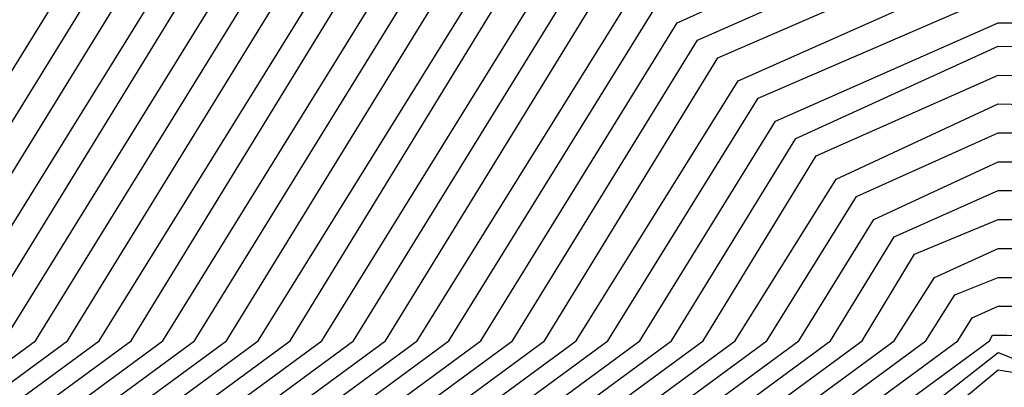
# Model space of a CAD drawing. Units: inches. Extents: x 1013363 to 1016003, y 7218698 to 7221338.
# Drawn here: x 1015575 to 1015578, y 7220372 to 7220373 of the extents above; entities that cross this region are included whole.
import ezdxf

# ---------------------------------------------------------------- set-up
doc = ezdxf.new("R2010")
doc.units = ezdxf.units.IN
doc.header["$MEASUREMENT"] = 0
doc.layers.add('Contour_10137218', color=7, linetype='Continuous', true_color=0xbf76b1)

msp = doc.modelspace()

# ---------------------------------------------------------------- linework, layer by layer
at = {"layer": 'Contour_10137218'}
for points in [[(1015570.6378, 7220369.3419, 3011), (1015574.1534, 7220371.9201, 3011), (1015575.6378, 7220374.3224, 3011), (1015578.0499, 7220375.4161, 3011), (1015581.5167, 7220375.3771, 3011), (1015584.6222, 7220375.338, 3011), (1015588.0499, 7220375.3185, 3011), (1015590.3156, 7220374.1857, 3011), (1015591.4484, 7220371.9201, 3011), (1015593.9386, 7220367.8185, 3011), (1015593.9484, 7220366.0216, 3011), (1015595.0714, 7220361.9201, 3011), (1015594.7296, 7220358.5997, 3011), (1015594.7296, 7220355.2404, 3011), (1015594.2999, 7220351.9201, 3011), (1015592.2394, 7220347.7404, 3011), (1015588.0499, 7220345.5724, 3011), (1015584.5343, 7220345.4357, 3011), (1015581.6046, 7220345.4747, 3011), (1015578.0499, 7220345.3576, 3011), (1015573.6652, 7220347.5255, 3011), (1015571.4484, 7220351.9201, 3011), (1015570.423, 7220354.2833, 3011)], [(1015570.6769, 7220369.2833, 3010), (1015574.2609, 7220371.9201, 3010), (1015575.7062, 7220374.2638, 3010), (1015578.0499, 7220375.3185, 3010), (1015581.4191, 7220375.299, 3010), (1015584.7296, 7220375.2404, 3010), (1015588.0499, 7220375.2208, 3010), (1015590.2472, 7220374.1271, 3010), (1015591.3507, 7220371.9201, 3010), (1015593.88, 7220367.7599, 3010), (1015593.88, 7220366.0802, 3010), (1015595.0324, 7220361.9201, 3010), (1015594.6808, 7220358.5411, 3010), (1015594.6808, 7220355.2794, 3010), (1015594.2413, 7220351.9201, 3010), (1015592.2003, 7220347.7599, 3010), (1015588.0499, 7220345.631, 3010), (1015584.4757, 7220345.4943, 3010), (1015581.6632, 7220345.5333, 3010), (1015578.0499, 7220345.3966, 3010), (1015573.6945, 7220347.5646, 3010), (1015571.4972, 7220351.9201, 3010), (1015570.4523, 7220354.3224, 3010)], [(1015570.7257, 7220369.2443, 3009), (1015574.3683, 7220371.9201, 3009), (1015575.7745, 7220374.2052, 3009), (1015578.0499, 7220375.2208, 3009), (1015581.3214, 7220375.2013, 3009), (1015584.8273, 7220375.1427, 3009), (1015588.0499, 7220375.1232, 3009), (1015590.1886, 7220374.049, 3009), (1015591.2531, 7220371.9201, 3009), (1015593.8214, 7220367.6818, 3009), (1015593.8214, 7220366.1388, 3009), (1015594.9835, 7220361.9201, 3009), (1015594.632, 7220358.5021, 3009), (1015594.632, 7220355.338, 3009), (1015594.1827, 7220351.9201, 3009), (1015592.1613, 7220347.799, 3009), (1015588.0499, 7220345.6896, 3009), (1015584.4269, 7220345.5529, 3009), (1015581.712, 7220345.5919, 3009), (1015578.0499, 7220345.4552, 3009), (1015573.7335, 7220347.6036, 3009), (1015571.5558, 7220351.9201, 3009), (1015570.4913, 7220354.3615, 3009)], [(1015570.7745, 7220369.2052, 3008), (1015574.4757, 7220371.9201, 3008), (1015575.8429, 7220374.1271, 3008), (1015578.0499, 7220375.1232, 3008), (1015581.2335, 7220375.1036, 3008), (1015584.9249, 7220375.0451, 3008), (1015588.0499, 7220375.0255, 3008), (1015590.1202, 7220373.9904, 3008), (1015591.1554, 7220371.9201, 3008), (1015593.7628, 7220367.6232, 3008), (1015593.7628, 7220366.2169, 3008), (1015594.9347, 7220361.9201, 3008), (1015594.5831, 7220358.4435, 3008), (1015594.5831, 7220355.3771, 3008), (1015594.1339, 7220351.9201, 3008), (1015592.1222, 7220347.838, 3008), (1015588.0499, 7220345.7482, 3008), (1015584.3683, 7220345.5919, 3008), (1015581.7706, 7220345.631, 3008), (1015578.0499, 7220345.5138, 3008), (1015573.7628, 7220347.6427, 3008), (1015571.6046, 7220351.9201, 3008), (1015570.5304, 7220354.4005, 3008)], [(1015570.8136, 7220369.1466, 3007), (1015574.5831, 7220371.9201, 3007), (1015575.9015, 7220374.0685, 3007), (1015578.0499, 7220375.0255, 3007), (1015581.1359, 7220375.006, 3007), (1015585.0226, 7220374.9474, 3007), (1015588.0499, 7220374.9279, 3007), (1015590.0519, 7220373.9318, 3007), (1015591.0577, 7220371.9201, 3007), (1015593.6945, 7220367.5646, 3007), (1015593.7042, 7220366.2755, 3007), (1015594.8956, 7220361.9201, 3007), (1015594.5343, 7220358.4044, 3007), (1015594.5343, 7220355.4357, 3007), (1015594.0753, 7220351.9201, 3007), (1015592.0929, 7220347.8771, 3007), (1015588.0499, 7220345.8068, 3007), (1015584.3195, 7220345.6505, 3007), (1015581.8195, 7220345.6896, 3007), (1015578.0499, 7220345.5529, 3007), (1015573.8019, 7220347.6622, 3007), (1015571.6534, 7220351.9201, 3007), (1015570.5597, 7220354.4396, 3007)], [(1015570.8624, 7220369.1076, 3006), (1015574.6906, 7220371.9201, 3006), (1015575.9699, 7220373.9904, 3006), (1015578.0499, 7220374.9279, 3006), (1015581.0382, 7220374.9083, 3006), (1015585.1202, 7220374.8497, 3006), (1015588.0499, 7220374.8302, 3006), (1015589.9933, 7220373.8536, 3006), (1015590.9601, 7220371.9201, 3006), (1015593.6359, 7220367.506, 3006), (1015593.6359, 7220366.3341, 3006), (1015594.8468, 7220361.9201, 3006), (1015594.4855, 7220358.3458, 3006), (1015594.4855, 7220355.4943, 3006), (1015594.0167, 7220351.9201, 3006), (1015592.0538, 7220347.9161, 3006), (1015588.0499, 7220345.8654, 3006), (1015584.2609, 7220345.7091, 3006), (1015581.8781, 7220345.7482, 3006), (1015578.0499, 7220345.6115, 3006), (1015573.8312, 7220347.7013, 3006), (1015571.7023, 7220351.9201, 3006), (1015570.5988, 7220354.4591, 3006)], [(1015570.9113, 7220369.0685, 3005), (1015574.798, 7220371.9201, 3005), (1015576.0382, 7220373.9318, 3005), (1015578.0499, 7220374.8302, 3005), (1015580.9406, 7220374.8107, 3005), (1015585.2179, 7220374.7521, 3005), (1015588.0499, 7220374.7326, 3005), (1015589.9249, 7220373.7951, 3005), (1015590.8624, 7220371.9201, 3005), (1015593.5773, 7220367.4474, 3005), (1015593.5773, 7220366.3927, 3005), (1015594.8077, 7220361.9201, 3005), (1015594.4367, 7220358.3068, 3005), (1015594.4367, 7220355.5333, 3005), (1015593.9679, 7220351.9201, 3005), (1015592.0148, 7220347.9552, 3005), (1015588.0499, 7220345.924, 3005), (1015584.2023, 7220345.7677, 3005), (1015581.9269, 7220345.7872, 3005), (1015578.0499, 7220345.6505, 3005), (1015573.8702, 7220347.7404, 3005), (1015571.7609, 7220351.9201, 3005), (1015570.6378, 7220354.4982, 3005)], [(1015570.9503, 7220369.0099, 3004), (1015574.9054, 7220371.9201, 3004), (1015576.1066, 7220373.8732, 3004), (1015578.0499, 7220374.7326, 3004), (1015580.8429, 7220374.713, 3004), (1015585.3156, 7220374.6544, 3004), (1015588.0499, 7220374.6349, 3004), (1015589.8566, 7220373.7365, 3004), (1015590.7648, 7220371.9201, 3004), (1015593.5187, 7220367.3888, 3004), (1015593.5187, 7220366.4513, 3004), (1015594.7589, 7220361.9201, 3004), (1015594.3878, 7220358.2482, 3004), (1015594.3878, 7220355.5919, 3004), (1015593.9093, 7220351.9201, 3004), (1015591.9757, 7220347.9943, 3004), (1015588.0499, 7220345.963, 3004), (1015584.1534, 7220345.8263, 3004), (1015581.9757, 7220345.8458, 3004), (1015578.0499, 7220345.7091, 3004), (1015573.8995, 7220347.7794, 3004), (1015571.8097, 7220351.9201, 3004), (1015570.6671, 7220354.5372, 3004)], [(1015570.9992, 7220368.9708, 3003), (1015575.0128, 7220371.9201, 3003), (1015576.1749, 7220373.7951, 3003), (1015578.0499, 7220374.6349, 3003), (1015580.755, 7220374.6154, 3003), (1015585.4132, 7220374.5568, 3003), (1015588.0499, 7220374.5372, 3003), (1015589.798, 7220373.6583, 3003), (1015590.6671, 7220371.9201, 3003), (1015593.4601, 7220367.3302, 3003), (1015593.4601, 7220366.5099, 3003), (1015594.7199, 7220361.9201, 3003), (1015594.339, 7220358.2091, 3003), (1015594.339, 7220355.631, 3003), (1015593.8507, 7220351.9201, 3003), (1015591.9367, 7220348.0333, 3003), (1015588.0499, 7220346.0216, 3003), (1015584.0949, 7220345.8654, 3003), (1015582.0343, 7220345.9044, 3003), (1015578.0499, 7220345.7677, 3003), (1015573.9386, 7220347.799, 3003), (1015571.8585, 7220351.9201, 3003), (1015570.7062, 7220354.5763, 3003)], [(1015571.048, 7220368.9318, 3002), (1015575.1202, 7220371.9201, 3002), (1015576.2335, 7220373.7365, 3002), (1015578.0499, 7220374.5372, 3002), (1015580.6574, 7220374.5177, 3002), (1015585.5109, 7220374.4591, 3002), (1015588.0499, 7220374.4396, 3002), (1015589.7296, 7220373.5997, 3002), (1015590.5695, 7220371.9201, 3002), (1015593.3917, 7220367.2716, 3002), (1015593.4015, 7220366.5685, 3002), (1015594.671, 7220361.9201, 3002), (1015594.2902, 7220358.1505, 3002), (1015594.2902, 7220355.6896, 3002), (1015593.8019, 7220351.9201, 3002), (1015591.8976, 7220348.0724, 3002), (1015588.0499, 7220346.0802, 3002), (1015584.046, 7220345.924, 3002), (1015582.0831, 7220345.963, 3002), (1015578.0499, 7220345.8068, 3002), (1015573.9679, 7220347.838, 3002), (1015571.9074, 7220351.9201, 3002), (1015570.7355, 7220354.6154, 3002)], [(1015571.087, 7220368.8732, 3001), (1015575.2277, 7220371.9201, 3001), (1015576.3019, 7220373.6583, 3001), (1015578.0499, 7220374.4396, 3001), (1015580.5597, 7220374.4396, 3001), (1015585.6085, 7220374.3615, 3001), (1015588.0499, 7220374.3419, 3001), (1015589.6613, 7220373.5411, 3001), (1015590.4718, 7220371.9201, 3001), (1015593.3331, 7220367.213, 3001), (1015593.3331, 7220366.6271, 3001), (1015594.632, 7220361.9201, 3001), (1015594.2413, 7220358.1115, 3001), (1015594.2413, 7220355.7286, 3001), (1015593.7433, 7220351.9201, 3001), (1015591.8683, 7220348.1115, 3001), (1015588.0499, 7220346.1388, 3001), (1015583.9874, 7220345.9826, 3001), (1015582.1417, 7220346.0021, 3001), (1015578.0499, 7220345.8654, 3001), (1015574.007, 7220347.8771, 3001), (1015571.9659, 7220351.9201, 3001), (1015570.7745, 7220354.6544, 3001)], [(1015571.1359, 7220368.8341, 3000), (1015575.3351, 7220371.9201, 3000), (1015576.3702, 7220373.5997, 3000), (1015578.0499, 7220374.3419, 3000), (1015580.462, 7220374.3419, 3000), (1015585.7062, 7220374.2638, 3000), (1015588.0499, 7220374.2443, 3000), (1015589.6027, 7220373.463, 3000), (1015590.3742, 7220371.9201, 3000), (1015593.2745, 7220367.1349, 3000), (1015593.2745, 7220366.6857, 3000), (1015594.5831, 7220361.9201, 3000), (1015594.1827, 7220358.0529, 3000), (1015594.1925, 7220355.7872, 3000), (1015593.6847, 7220351.9201, 3000), (1015591.8292, 7220348.1505, 3000), (1015588.0499, 7220346.1974, 3000), (1015583.9386, 7220346.0411, 3000), (1015582.1906, 7220346.0607, 3000), (1015578.0499, 7220345.9044, 3000), (1015574.0363, 7220347.9161, 3000), (1015572.0148, 7220351.9201, 3000), (1015570.8136, 7220354.674, 3000)], [(1015571.1847, 7220368.7951, 2999), (1015575.4425, 7220371.9201, 2999), (1015576.4386, 7220373.5411, 2999), (1015578.0499, 7220374.2443, 2999), (1015580.3644, 7220374.2443, 2999), (1015585.8038, 7220374.1661, 2999), (1015588.0499, 7220374.1466, 2999), (1015589.5343, 7220373.4044, 2999), (1015590.2765, 7220371.9201, 2999), (1015593.2159, 7220367.0763, 2999), (1015593.2159, 7220366.7638, 2999), (1015594.5441, 7220361.9201, 2999), (1015594.1339, 7220358.0138, 2999), (1015594.1437, 7220355.8263, 2999), (1015593.6261, 7220351.9201, 2999), (1015591.7902, 7220348.1896, 2999), (1015588.0499, 7220346.256, 2999), (1015583.88, 7220346.0997, 2999), (1015582.2394, 7220346.1193, 2999), (1015578.0499, 7220345.963, 2999), (1015574.0753, 7220347.9357, 2999), (1015572.0636, 7220351.9201, 2999), (1015570.8429, 7220354.713, 2999)], [(1015571.2238, 7220368.7365, 2998), (1015575.5499, 7220371.9201, 2998), (1015576.507, 7220373.463, 2998), (1015578.0499, 7220374.1661, 2998), (1015580.2765, 7220374.1466, 2998), (1015585.9015, 7220374.0685, 2998), (1015588.0499, 7220374.049, 2998), (1015589.4757, 7220373.3458, 2998), (1015590.1788, 7220371.9201, 2998), (1015593.1574, 7220367.0177, 2998), (1015593.1574, 7220366.8224, 2998), (1015594.4952, 7220361.9201, 2998), (1015594.0851, 7220357.9552, 2998), (1015594.0949, 7220355.8849, 2998), (1015593.5773, 7220351.9201, 2998), (1015591.7511, 7220348.2091, 2998), (1015588.0499, 7220346.3146, 2998), (1015583.8214, 7220346.1388, 2998), (1015582.298, 7220346.1583, 2998), (1015578.0499, 7220346.0216, 2998), (1015574.1046, 7220347.9747, 2998), (1015572.1124, 7220351.9201, 2998), (1015570.882, 7220354.7521, 2998)], [(1015571.2726, 7220368.6974, 2997), (1015575.6574, 7220371.9201, 2997), (1015576.5656, 7220373.4044, 2997), (1015578.0499, 7220374.0685, 2997), (1015580.1788, 7220374.049, 2997), (1015585.9992, 7220373.9708, 2997), (1015588.0499, 7220373.9513, 2997), (1015589.4074, 7220373.2677, 2997), (1015590.0812, 7220371.9201, 2997), (1015593.089, 7220366.9591, 2997), (1015593.089, 7220366.881, 2997), (1015594.4562, 7220361.9201, 2997), (1015594.0363, 7220357.9161, 2997), (1015594.046, 7220355.924, 2997), (1015593.5187, 7220351.9201, 2997), (1015591.712, 7220348.2482, 2997), (1015588.0499, 7220346.3732, 2997), (1015583.7726, 7220346.1974, 2997), (1015582.3468, 7220346.2169, 2997), (1015578.0499, 7220346.0607, 2997), (1015574.1437, 7220348.0138, 2997), (1015572.171, 7220351.9201, 2997), (1015570.921, 7220354.7911, 2997)], [(1015571.3214, 7220368.6583, 2996), (1015575.7648, 7220371.9201, 2996), (1015576.6339, 7220373.3263, 2996), (1015578.0499, 7220373.9708, 2996), (1015580.0812, 7220373.9513, 2996), (1015586.0968, 7220373.8732, 2996), (1015588.0499, 7220373.8536, 2996), (1015589.339, 7220373.2091, 2996), (1015589.9835, 7220371.9201, 2996), (1015592.9718, 7220366.9982, 2996), (1015593.0402, 7220366.9005, 2996), (1015594.4074, 7220361.9201, 2996), (1015593.9874, 7220357.8576, 2996), (1015593.9972, 7220355.9826, 2996), (1015593.4601, 7220351.9201, 2996), (1015591.673, 7220348.2872, 2996), (1015588.0499, 7220346.4318, 2996), (1015583.714, 7220346.256, 2996), (1015582.4054, 7220346.2755, 2996), (1015578.0499, 7220346.1193, 2996), (1015574.173, 7220348.0529, 2996), (1015572.2199, 7220351.9201, 2996), (1015570.9503, 7220354.8302, 2996)], [(1015571.3605, 7220368.5997, 2995), (1015575.8722, 7220371.9201, 2995), (1015576.7023, 7220373.2677, 2995), (1015578.0499, 7220373.8732, 2995), (1015579.9835, 7220373.8536, 2995), (1015586.1945, 7220373.7755, 2995), (1015588.0499, 7220373.756, 2995), (1015589.2804, 7220373.1505, 2995), (1015589.8859, 7220371.9201, 2995), (1015592.7277, 7220367.2326, 2995), (1015593.0011, 7220366.881, 2995), (1015594.3683, 7220361.9201, 2995), (1015593.9386, 7220357.8185, 2995), (1015593.9386, 7220356.0216, 2995), (1015593.4113, 7220351.9201, 2995), (1015591.6437, 7220348.3263, 2995), (1015588.0499, 7220346.4904, 2995), (1015583.6652, 7220346.3146, 2995), (1015582.4542, 7220346.3341, 2995), (1015578.0499, 7220346.1779, 2995), (1015574.212, 7220348.0724, 2995), (1015572.2687, 7220351.9201, 2995), (1015570.9894, 7220354.8693, 2995)], [(1015571.4093, 7220368.5607, 2994), (1015575.9796, 7220371.9201, 2994), (1015576.7706, 7220373.2091, 2994), (1015578.0499, 7220373.7755, 2994), (1015579.8956, 7220373.756, 2994), (1015586.2921, 7220373.6779, 2994), (1015588.0499, 7220373.6583, 2994), (1015589.212, 7220373.0724, 2994), (1015589.7882, 7220371.9201, 2994), (1015592.4835, 7220367.4865, 2994), (1015592.9718, 7220366.8419, 2994), (1015594.3195, 7220361.9201, 2994), (1015593.8898, 7220357.7599, 2994), (1015593.8898, 7220356.0802, 2994), (1015593.3527, 7220351.9201, 2994), (1015591.6046, 7220348.3654, 2994), (1015588.0499, 7220346.5294, 2994), (1015583.6066, 7220346.3536, 2994), (1015582.5031, 7220346.3732, 2994), (1015578.0499, 7220346.2169, 2994), (1015574.2413, 7220348.1115, 2994), (1015572.3175, 7220351.9201, 2994), (1015571.0284, 7220354.8888, 2994)], [(1015568.0499, 7220363.4826, 2993), (1015571.4581, 7220368.5216, 2993), (1015576.087, 7220371.9201, 2993), (1015576.839, 7220373.131, 2993), (1015578.0499, 7220373.6779, 2993), (1015579.798, 7220373.6583, 2993), (1015588.0499, 7220373.5607, 2993), (1015589.1437, 7220373.0138, 2993), (1015589.6906, 7220371.9201, 2993), (1015592.2296, 7220367.7404, 2993), (1015592.9327, 7220366.8029, 2993), (1015594.2804, 7220361.9201, 2993), (1015593.8409, 7220357.7208, 2993), (1015593.8409, 7220356.1193, 2993), (1015593.2941, 7220351.9201, 2993), (1015591.5656, 7220348.4044, 2993), (1015588.0499, 7220346.588, 2993), (1015583.5577, 7220346.4122, 2993), (1015582.5617, 7220346.4318, 2993), (1015578.0499, 7220346.2755, 2993), (1015574.2804, 7220348.1505, 2993), (1015572.3761, 7220351.9201, 2993), (1015571.0577, 7220354.9279, 2993)], [(1015568.0499, 7220363.3654, 2992), (1015571.4972, 7220368.463, 2992), (1015576.1945, 7220371.9201, 2992), (1015576.9074, 7220373.0724, 2992), (1015578.0499, 7220373.5802, 2992), (1015579.7003, 7220373.5607, 2992), (1015586.4972, 7220373.4826, 2992), (1015588.0499, 7220373.463, 2992), (1015589.0851, 7220372.9552, 2992), (1015589.5929, 7220371.9201, 2992), (1015591.9855, 7220367.9943, 2992), (1015592.9034, 7220366.7638, 2992), (1015594.2316, 7220361.9201, 2992), (1015593.7921, 7220357.6622, 2992), (1015593.7921, 7220356.1779, 2992), (1015593.2355, 7220351.9201, 2992), (1015591.5265, 7220348.4435, 2992), (1015588.0499, 7220346.6466, 2992), (1015583.4992, 7220346.4708, 2992), (1015582.6105, 7220346.4904, 2992), (1015578.0499, 7220346.3146, 2992), (1015574.3097, 7220348.1896, 2992), (1015572.4249, 7220351.9201, 2992), (1015571.0968, 7220354.9669, 2992)], [(1015568.0499, 7220363.2482, 2991), (1015571.546, 7220368.424, 2991), (1015576.3019, 7220371.9201, 2991), (1015576.9659, 7220372.9943, 2991), (1015578.0499, 7220373.4826, 2991), (1015579.6027, 7220373.4826, 2991), (1015586.5949, 7220373.3849, 2991), (1015588.0499, 7220373.3654, 2991), (1015589.0167, 7220372.8771, 2991), (1015589.4952, 7220371.9201, 2991), (1015591.7316, 7220368.2286, 2991), (1015592.8644, 7220366.7443, 2991), (1015594.1925, 7220361.9201, 2991), (1015593.7433, 7220357.6232, 2991), (1015593.7433, 7220356.2169, 2991), (1015593.1867, 7220351.9201, 2991), (1015591.4874, 7220348.4826, 2991), (1015588.0499, 7220346.7052, 2991), (1015583.4406, 7220346.5294, 2991), (1015582.6691, 7220346.5294, 2991), (1015578.0499, 7220346.3732, 2991), (1015574.3488, 7220348.2091, 2991), (1015572.4738, 7220351.9201, 2991), (1015571.1359, 7220355.006, 2991)], [(1015568.0499, 7220363.131, 2990), (1015571.5949, 7220368.3849, 2990), (1015576.4093, 7220371.9201, 2990), (1015577.0343, 7220372.9357, 2990), (1015578.0499, 7220373.3849, 2990), (1015579.505, 7220373.3849, 2990), (1015586.6925, 7220373.2872, 2990), (1015588.0499, 7220373.2677, 2990), (1015588.9484, 7220372.8185, 2990), (1015589.3976, 7220371.9201, 2990), (1015591.4874, 7220368.4826, 2990), (1015592.8351, 7220366.7052, 2990), (1015594.1437, 7220361.9201, 2990), (1015593.6945, 7220357.5646, 2990), (1015593.6945, 7220356.2755, 2990), (1015593.1281, 7220351.9201, 2990), (1015591.4581, 7220348.5216, 2990), (1015588.0499, 7220346.7638, 2990), (1015583.3917, 7220346.588, 2990), (1015582.7179, 7220346.588, 2990), (1015578.0499, 7220346.4318, 2990), (1015574.3781, 7220348.2482, 2990), (1015572.5226, 7220351.9201, 2990), (1015571.1652, 7220355.0451, 2990)], [(1015568.0499, 7220363.0333, 2989), (1015571.6339, 7220368.3263, 2989), (1015576.5167, 7220371.9201, 2989), (1015577.1027, 7220372.8771, 2989), (1015578.0499, 7220373.2872, 2989), (1015579.4171, 7220373.2872, 2989), (1015586.7902, 7220373.1896, 2989), (1015588.0499, 7220373.1701, 2989), (1015588.8898, 7220372.7599, 2989), (1015589.2999, 7220371.9201, 2989), (1015591.2433, 7220368.7365, 2989), (1015592.796, 7220366.6661, 2989), (1015594.1046, 7220361.9201, 2989), (1015593.6456, 7220357.5255, 2989), (1015593.6456, 7220356.3146, 2989), (1015593.0695, 7220351.9201, 2989), (1015591.4191, 7220348.5607, 2989), (1015588.0499, 7220346.8224, 2989), (1015583.3331, 7220346.6271, 2989), (1015582.7765, 7220346.6466, 2989), (1015578.0499, 7220346.4708, 2989), (1015574.4171, 7220348.2872, 2989), (1015572.5812, 7220351.9201, 2989), (1015571.2042, 7220355.0841, 2989)], [(1015568.0499, 7220362.9161, 2988), (1015571.6827, 7220368.2872, 2988), (1015576.6242, 7220371.9201, 2988), (1015577.171, 7220372.799, 2988), (1015578.0499, 7220373.1896, 2988), (1015579.3195, 7220373.1896, 2988), (1015586.8878, 7220373.0919, 2988), (1015588.0499, 7220373.0724, 2988), (1015588.8214, 7220372.6818, 2988), (1015589.2023, 7220371.9201, 2988), (1015590.9894, 7220368.9708, 2988), (1015592.7667, 7220366.6271, 2988), (1015594.0558, 7220361.9201, 2988), (1015593.5968, 7220357.4669, 2988), (1015593.5968, 7220356.3732, 2988), (1015593.0206, 7220351.9201, 2988), (1015591.38, 7220348.5997, 2988), (1015588.0499, 7220346.881, 2988), (1015583.2843, 7220346.6857, 2988), (1015582.8253, 7220346.6857, 2988), (1015578.0499, 7220346.5294, 2988), (1015574.4464, 7220348.3263, 2988), (1015572.63, 7220351.9201, 2988), (1015571.2433, 7220355.1036, 2988)], [(1015568.0499, 7220362.799, 2987), (1015571.7316, 7220368.2482, 2987), (1015576.7316, 7220371.9201, 2987), (1015577.2394, 7220372.7404, 2987), (1015578.0499, 7220373.0919, 2987), (1015579.2218, 7220373.0919, 2987), (1015586.9855, 7220372.9943, 2987), (1015588.0499, 7220372.9747, 2987), (1015588.7531, 7220372.6232, 2987), (1015589.1046, 7220371.9201, 2987), (1015590.7452, 7220369.2247, 2987), (1015592.7277, 7220366.6076, 2987), (1015594.0167, 7220361.9201, 2987), (1015593.548, 7220357.4279, 2987), (1015593.548, 7220356.4122, 2987), (1015592.962, 7220351.9201, 2987), (1015591.3409, 7220348.6193, 2987), (1015588.0499, 7220346.9396, 2987), (1015583.2257, 7220346.7443, 2987), (1015582.8742, 7220346.7443, 2987), (1015578.0499, 7220346.5685, 2987), (1015574.4855, 7220348.3458, 2987), (1015572.6788, 7220351.9201, 2987), (1015571.2726, 7220355.1427, 2987)], [(1015568.0499, 7220362.6818, 2986), (1015571.7706, 7220368.1896, 2986), (1015576.839, 7220371.9201, 2986), (1015577.298, 7220372.6622, 2986), (1015578.0499, 7220372.9943, 2986), (1015579.1242, 7220372.9943, 2986), (1015587.0831, 7220372.8966, 2986), (1015588.0499, 7220372.8771, 2986), (1015588.6945, 7220372.5646, 2986), (1015589.007, 7220371.9201, 2986), (1015590.4913, 7220369.4786, 2986), (1015592.6984, 7220366.5685, 2986), (1015593.9679, 7220361.9201, 2986), (1015593.4992, 7220357.3693, 2986), (1015593.4992, 7220356.4708, 2986), (1015592.9034, 7220351.9201, 2986), (1015591.3019, 7220348.6583, 2986), (1015588.0499, 7220346.9982, 2986), (1015583.1769, 7220346.8029, 2986), (1015582.9327, 7220346.8029, 2986), (1015578.0499, 7220346.6271, 2986), (1015574.5148, 7220348.3849, 2986), (1015572.7277, 7220351.9201, 2986), (1015571.3117, 7220355.1818, 2986)], [(1015568.0499, 7220362.5646, 2985), (1015571.8195, 7220368.1505, 2985), (1015576.9464, 7220371.9201, 2985), (1015577.3663, 7220372.6036, 2985), (1015578.0499, 7220372.9161, 2985), (1015579.0265, 7220372.8966, 2985), (1015587.1808, 7220372.7794, 2985), (1015588.0499, 7220372.7794, 2985), (1015588.6261, 7220372.4865, 2985), (1015588.9093, 7220371.9201, 2985), (1015590.2472, 7220369.7326, 2985), (1015592.6593, 7220366.5294, 2985), (1015593.9288, 7220361.9201, 2985), (1015593.4503, 7220357.3107, 2985), (1015593.4503, 7220356.5099, 2985), (1015592.8546, 7220351.9201, 2985), (1015591.2628, 7220348.6974, 2985), (1015588.0499, 7220347.0372, 2985), (1015583.1183, 7220346.8615, 2985), (1015582.9816, 7220346.8615, 2985), (1015578.0499, 7220346.6857, 2985), (1015574.5538, 7220348.424, 2985), (1015572.7863, 7220351.9201, 2985), (1015571.3507, 7220355.2208, 2985)], [(1015568.0499, 7220362.4669, 2984), (1015571.8683, 7220368.1115, 2984), (1015577.0538, 7220371.9201, 2984), (1015577.4347, 7220372.5451, 2984), (1015578.0499, 7220372.8185, 2984), (1015578.9386, 7220372.799, 2984), (1015587.2784, 7220372.6818, 2984), (1015588.0499, 7220372.6818, 2984), (1015588.5577, 7220372.4279, 2984), (1015588.8117, 7220371.9201, 2984), (1015589.9933, 7220369.9669, 2984), (1015592.6202, 7220366.4904, 2984), (1015593.88, 7220361.9201, 2984), (1015593.4015, 7220357.2716, 2984), (1015593.4015, 7220356.5685, 2984), (1015592.796, 7220351.9201, 2984), (1015591.2335, 7220348.7365, 2984), (1015588.0499, 7220347.0958, 2984), (1015583.0597, 7220346.9005, 2984), (1015583.0402, 7220346.9005, 2984), (1015578.0499, 7220346.7247, 2984), (1015574.5831, 7220348.463, 2984), (1015572.8351, 7220351.9201, 2984), (1015571.38, 7220355.2599, 2984)], [(1015571.9074, 7220368.0529, 2983), (1015577.1613, 7220371.9201, 2983), (1015577.5031, 7220372.4669, 2983), (1015578.0499, 7220372.7208, 2983), (1015578.8409, 7220372.7013, 2983), (1015587.3761, 7220372.5841, 2983), (1015588.0499, 7220372.5841, 2983), (1015588.4992, 7220372.3693, 2983), (1015588.714, 7220371.9201, 2983), (1015589.7492, 7220370.2208, 2983), (1015592.5909, 7220366.4513, 2983)], [(1015571.9562, 7220368.0138, 2982), (1015577.2687, 7220371.9201, 2982), (1015577.5714, 7220372.4083, 2982), (1015578.0499, 7220372.6232, 2982), (1015578.7433, 7220372.6232, 2982), (1015587.4738, 7220372.4865, 2982), (1015588.0499, 7220372.4865, 2982), (1015588.4308, 7220372.2911, 2982), (1015588.6163, 7220371.9201, 2982), (1015589.505, 7220370.4747, 2982), (1015592.5519, 7220366.4318, 2982)], [(1015572.005, 7220367.9747, 2981), (1015577.3761, 7220371.9201, 2981), (1015577.63, 7220372.3302, 2981), (1015578.0499, 7220372.5255, 2981), (1015578.6456, 7220372.5255, 2981), (1015587.5714, 7220372.3888, 2981), (1015588.0499, 7220372.3888, 2981), (1015588.3624, 7220372.2326, 2981), (1015588.5187, 7220371.9201, 2981), (1015589.2511, 7220370.7091, 2981), (1015592.5226, 7220366.3927, 2981)], [(1015572.0441, 7220367.9161, 2980), (1015577.4835, 7220371.9201, 2980), (1015577.6984, 7220372.2716, 2980), (1015578.0499, 7220372.4279, 2980), (1015578.5577, 7220372.4279, 2980), (1015587.6691, 7220372.2911, 2980), (1015588.0499, 7220372.2911, 2980), (1015588.3038, 7220372.174, 2980), (1015588.421, 7220371.9201, 2980), (1015589.007, 7220370.963, 2980), (1015592.4835, 7220366.3536, 2980)], [(1015572.0929, 7220367.8771, 2979), (1015577.5909, 7220371.9201, 2979), (1015577.7667, 7220372.213, 2979), (1015578.0499, 7220372.3302, 2979), (1015578.4601, 7220372.3302, 2979), (1015587.7667, 7220372.1935, 2979), (1015588.0499, 7220372.1935, 2979), (1015588.2355, 7220372.0958, 2979), (1015588.3234, 7220371.9201, 2979), (1015588.7531, 7220371.2169, 2979), (1015592.4542, 7220366.3146, 2979)], [(1015572.1417, 7220367.838, 2978), (1015577.6984, 7220371.9201, 2978), (1015577.8351, 7220372.1349, 2978), (1015578.0499, 7220372.2326, 2978), (1015578.3624, 7220372.2326, 2978), (1015587.8644, 7220372.0958, 2978), (1015588.0499, 7220372.0958, 2978), (1015588.1671, 7220372.0372, 2978), (1015588.2257, 7220371.9201, 2978), (1015588.5089, 7220371.4708, 2978), (1015592.4152, 7220366.2951, 2978)], [(1015568.5773, 7220362.4474, 2977), (1015572.1808, 7220367.7794, 2977), (1015577.8058, 7220371.9201, 2977), (1015577.9034, 7220372.0763, 2977), (1015578.0499, 7220372.1349, 2977), (1015578.2648, 7220372.1349, 2977), (1015587.962, 7220371.9982, 2977), (1015588.0499, 7220371.9982, 2977), (1015588.1085, 7220371.9786, 2977), (1015588.1281, 7220371.9201, 2977), (1015588.2648, 7220371.7052, 2977), (1015592.3859, 7220366.256, 2977), (1015593.5675, 7220361.9201, 2977), (1015593.0597, 7220356.9201, 2977), (1015592.4054, 7220351.9201, 2977), (1015590.9699, 7220349.0099, 2977), (1015588.0499, 7220347.506, 2977), (1015583.4503, 7220347.3107, 2977), (1015582.7179, 7220347.2521, 2977), (1015578.0499, 7220347.0763, 2977), (1015574.8175, 7220348.6974, 2977), (1015573.1964, 7220351.9201, 2977), (1015571.6339, 7220355.4943, 2977), (1015568.3136, 7220361.6466, 2977)]]:
    msp.add_polyline3d(points, dxfattribs=at)
for points in [[(1015588.0499, 7220347.5646, 2976), (1015583.5089, 7220347.3693, 2976), (1015582.6691, 7220347.3107, 2976), (1015578.0499, 7220347.1349, 2976), (1015574.8566, 7220348.7169, 2976), (1015573.2452, 7220351.9201, 2976), (1015571.673, 7220355.5333, 2976), (1015568.4406, 7220361.5294, 2976), (1015568.2452, 7220361.9201, 2976), (1015568.8117, 7220362.6818, 2976), (1015572.2296, 7220367.7404, 2976), (1015577.9132, 7220371.9201, 2976), (1015577.962, 7220371.9982, 2976), (1015578.0499, 7220372.0372, 2976), (1015578.1671, 7220372.0372, 2976), (1015586.9757, 7220371.9201, 2976), (1015588.0499, 7220371.9005, 2976), (1015592.3468, 7220366.2169, 2976), (1015593.5284, 7220361.9201, 2976), (1015593.0109, 7220356.9591, 2976), (1015592.9913, 7220356.8615, 2976), (1015592.3468, 7220351.9201, 2976), (1015590.9308, 7220349.0294, 2976)], [(1015588.0499, 7220347.6036, 2975), (1015583.5675, 7220347.4279, 2975), (1015582.6202, 7220347.3497, 2975), (1015578.0499, 7220347.1935, 2975), (1015574.8859, 7220348.756, 2975), (1015573.2941, 7220351.9201, 2975), (1015571.7023, 7220355.5724, 2975), (1015568.5577, 7220361.4122, 2975), (1015568.3038, 7220361.9201, 2975), (1015569.046, 7220362.9161, 2975), (1015572.2784, 7220367.7013, 2975), (1015578.0206, 7220371.9201, 2975), (1015578.0304, 7220371.9396, 2975), (1015578.0792, 7220371.9396, 2975), (1015579.9152, 7220371.9201, 2975), (1015587.9718, 7220371.8419, 2975), (1015588.0499, 7220371.8224, 2975), (1015592.3175, 7220366.1779, 2975), (1015593.4796, 7220361.9201, 2975), (1015592.9718, 7220356.9982, 2975), (1015592.9327, 7220356.8029, 2975), (1015592.298, 7220351.9201, 2975), (1015590.8917, 7220349.0685, 2975)], [(1015588.0499, 7220347.6622, 2974), (1015583.6261, 7220347.4865, 2974), (1015582.5714, 7220347.4083, 2974), (1015578.0499, 7220347.2326, 2974), (1015574.9249, 7220348.7951, 2974), (1015573.3429, 7220351.9201, 2974), (1015571.7413, 7220355.6115, 2974), (1015568.6749, 7220361.2951, 2974), (1015568.3624, 7220361.9201, 2974), (1015569.2804, 7220363.1505, 2974), (1015572.3175, 7220367.6427, 2974), (1015577.8253, 7220371.7052, 2974), (1015578.0499, 7220371.881, 2974), (1015578.0988, 7220371.8615, 2974), (1015587.9034, 7220371.7638, 2974), (1015588.0499, 7220371.7443, 2974), (1015592.2784, 7220366.1388, 2974), (1015593.4406, 7220361.9201, 2974), (1015592.9327, 7220357.0372, 2974), (1015592.8644, 7220356.7443, 2974), (1015592.2394, 7220351.9201, 2974), (1015590.8527, 7220349.1076, 2974)], [(1015588.0499, 7220347.7208, 2973), (1015583.6847, 7220347.5451, 2973), (1015582.5226, 7220347.4474, 2973), (1015578.0499, 7220347.2911, 2973), (1015574.9542, 7220348.8341, 2973), (1015573.4015, 7220351.9201, 2973), (1015571.7804, 7220355.6505, 2973), (1015568.7921, 7220361.1779, 2973), (1015568.421, 7220361.9201, 2973), (1015569.5245, 7220363.3849, 2973), (1015572.3663, 7220367.6036, 2973), (1015577.5324, 7220371.3927, 2973), (1015578.0499, 7220371.8224, 2973), (1015578.1671, 7220371.8029, 2973), (1015587.8351, 7220371.7052, 2973), (1015588.0499, 7220371.6661, 2973), (1015592.2394, 7220366.1193, 2973), (1015593.3917, 7220361.9201, 2973), (1015592.8937, 7220357.0763, 2973), (1015592.8058, 7220356.6661, 2973), (1015592.1808, 7220351.9201, 2973), (1015590.8234, 7220349.1466, 2973)]]:
    msp.add_polyline3d(points, close=True, dxfattribs=at)

doc.saveas('drawing.dxf')
